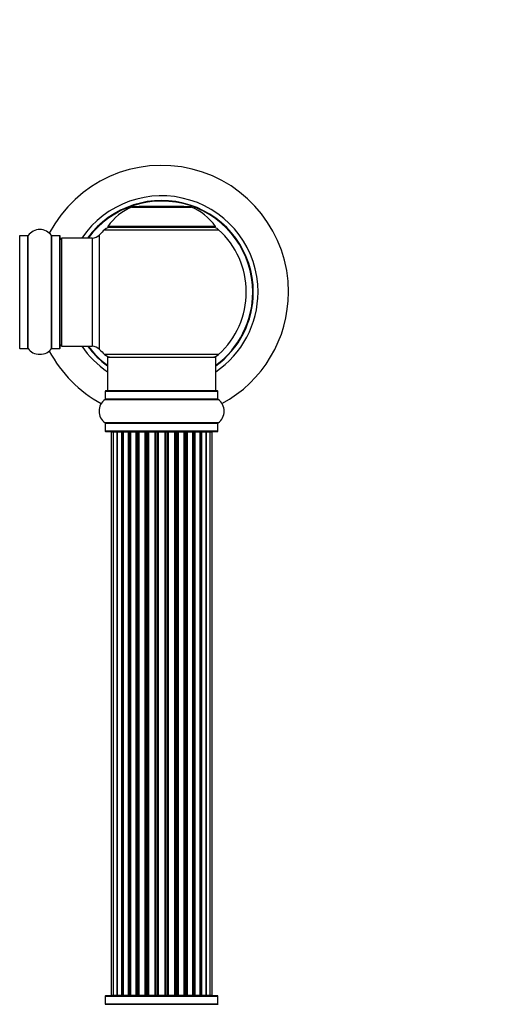
# Model space of a CAD drawing. Units: millimetres. Extents: x 0 to 1503, y 0 to 2593.
# Drawn here: x 1043 to 1182, y 1959 to 2251 of the extents above; entities that cross this region are included whole.
import ezdxf
from ezdxf import colors
from ezdxf.entities.mleader import LeaderData, LeaderLine
from ezdxf.math import Vec2, Vec3

# ---------------------------------------------------------------- set-up
doc = ezdxf.new("R2010")
doc.units = ezdxf.units.MM
doc.layers.add('DV1_Défaut', color=7, linetype='Continuous')
doc.layers.add('Défaut', color=7, linetype='Continuous')

# ---------------------------------------------------------------- blocks, each defined once
blk = doc.blocks.new('_DOT')
at = {"color": 0}
blk.add_line((0, 0), (-1, 0), dxfattribs=at)
at = {"color": 0, "const_width": 0.333}
blk.add_lwpolyline([(-0.1665, 0, 1), (0.1665, 0, 1)], format="xyb", close=True, dxfattribs=at)
blk = doc.blocks.new('SE')
at = {"layer": 'DV1_Défaut', "color": 7, "linetype": 'Continuous'}
for p, q in [((1076.71, 2195.15), (1094.08, 2195.15)), ((1093.7, 2195.22), (1077.08, 2195.22)), ((1078.89, 2195.42), (1078.69, 2195.22)), ((1078.89, 2195.42), (1091.89, 2195.42)), ((1092.09, 2195.22), (1091.89, 2195.42)), ((1068.54, 2188.44), (1102.25, 2188.44)), ((1101.29, 2189.38), (1069.5, 2189.38)), ((1069.58, 2189.22), (1101.2, 2189.22)), ((1043.49, 2153.32), (1043.49, 2186.62)), ((1045.84, 2186.62), (1043.49, 2186.62)), ((1045.84, 2153.32), (1045.84, 2186.62)), ((1045.92, 2153.28), (1045.92, 2186.66)), ((1052.86, 2153.28), (1052.86, 2186.66)), ((1052.95, 2153.32), (1052.95, 2186.62)), ((1055.29, 2186.62), (1052.95, 2186.62)), ((1055.29, 2153.32), (1055.29, 2186.62)), ((1055.39, 2153.42), (1055.39, 2186.52)), ((1055.89, 2153.97), (1055.89, 2185.97)), ((1064.83, 2185.97), (1055.89, 2185.97)), ((1064.83, 2185.97), (1064.83, 2153.97)), ((1067.03, 2153.01), (1067.03, 2186.94)), ((1055.89, 2153.97), (1064.83, 2153.97)), ((1043.49, 2153.32), (1045.84, 2153.32)), ((1052.95, 2153.32), (1055.29, 2153.32)), ((1102.25, 2151.51), (1068.54, 2151.51)), ((1069.39, 2150.72), (1101.39, 2150.72)), ((1069.39, 2150.72), (1069.39, 2140.72)), ((1101.39, 2140.72), (1101.39, 2150.72)), ((1068.74, 2140.62), (1102.04, 2140.62)), ((1068.74, 2140.62), (1068.74, 2138.27)), ((1101.94, 2140.72), (1068.84, 2140.72)), ((1102.04, 2138.27), (1102.04, 2140.62)), ((1068.7, 2138.19), (1102.09, 2138.19)), ((1102.04, 2138.27), (1068.74, 2138.27)), ((1102.09, 2131.25), (1068.7, 2131.25)), ((1068.74, 2131.17), (1102.04, 2131.17)), ((1068.74, 2131.17), (1068.74, 2128.82)), ((1102.04, 2128.82), (1102.04, 2131.17)), ((1102.04, 2128.82), (1068.74, 2128.82)), ((1068.84, 2128.72), (1101.94, 2128.72)), ((1071.08, 2128.52), (1070.47, 2128.52)), ((1070.47, 2128.52), (1070.47, 1961.92)), ((1072.27, 2128.52), (1071.08, 2128.52)), ((1071.08, 2128.52), (1071.08, 1961.92)), ((1073.66, 2128.52), (1072.27, 2128.52)), ((1072.27, 1961.92), (1072.27, 2128.52)), ((1072.27, 2128.52), (1072.27, 1961.92)), ((1073.66, 1961.92), (1073.66, 2128.52)), ((1073.66, 2128.52), (1073.9, 2128.52)), ((1073.9, 2128.52), (1073.9, 1961.92)), ((1075.56, 2128.52), (1073.99, 2128.52)), ((1073.99, 2128.52), (1073.99, 1961.92)), ((1075.56, 1961.92), (1075.56, 2128.52)), ((1075.56, 2128.52), (1075.81, 2128.52)), ((1075.81, 2128.52), (1075.81, 1961.92)), ((1076.24, 2128.52), (1075.81, 2128.52)), ((1077.89, 2128.52), (1076.16, 2128.52)), ((1076.16, 2128.52), (1076.16, 1961.92)), ((1077.89, 1961.92), (1077.89, 2128.52)), ((1077.89, 2128.52), (1078.14, 2128.52)), ((1078.14, 2128.52), (1078.14, 1961.92)), ((1078.65, 2128.52), (1078.14, 2128.52)), ((1078.65, 1961.92), (1078.65, 2128.52)), ((1078.65, 2128.52), (1078.7, 2128.52)), ((1080.55, 2128.52), (1078.7, 2128.52)), ((1078.7, 2128.52), (1078.7, 1961.92)), ((1080.55, 1961.92), (1080.55, 2128.52)), ((1080.55, 2128.52), (1080.79, 2128.52)), ((1080.79, 2128.52), (1080.79, 1961.92)), ((1081.34, 2128.52), (1080.79, 2128.52)), ((1081.34, 1961.92), (1081.34, 2128.52)), ((1081.34, 2128.52), (1081.48, 2128.52)), ((1083.43, 2128.52), (1081.48, 2128.52)), ((1081.48, 2128.52), (1081.48, 1961.92)), ((1083.43, 1961.92), (1083.43, 2128.52)), ((1083.43, 2128.52), (1083.64, 2128.52)), ((1083.64, 2128.52), (1083.64, 1961.92)), ((1084.22, 2128.52), (1083.64, 2128.52)), ((1084.22, 1961.92), (1084.22, 2128.52)), ((1084.4, 2128.52), (1084.22, 2128.52)), ((1086.39, 2128.52), (1084.4, 2128.52)), ((1084.4, 2128.52), (1084.4, 1961.92)), ((1086.39, 1961.92), (1086.39, 2128.52)), ((1086.39, 2128.52), (1086.57, 2128.52)), ((1087.15, 2128.52), (1086.57, 2128.52)), ((1086.57, 2128.52), (1086.57, 1961.92)), ((1087.15, 1961.92), (1087.15, 2128.52)), ((1087.15, 2128.52), (1087.36, 2128.52)), ((1089.3, 2128.52), (1087.36, 2128.52)), ((1087.36, 2128.52), (1087.36, 1961.92)), ((1089.3, 2128.52), (1089.44, 2128.52)), ((1089.3, 1961.92), (1089.3, 2128.52)), ((1090, 2128.52), (1089.44, 2128.52)), ((1089.44, 2128.52), (1089.44, 1961.92)), ((1090, 1961.92), (1090, 2128.52)), ((1090, 2128.52), (1090.23, 2128.52)), ((1092.09, 2128.52), (1090.23, 2128.52)), ((1090.23, 2128.52), (1090.23, 1961.92)), ((1092.09, 2128.52), (1092.14, 2128.52)), ((1092.09, 1961.92), (1092.09, 2128.52)), ((1092.64, 2128.52), (1092.14, 2128.52)), ((1092.14, 2128.52), (1092.14, 1961.92)), ((1092.64, 1961.92), (1092.64, 2128.52)), ((1092.64, 2128.52), (1092.89, 2128.52)), ((1094.62, 2128.52), (1092.89, 2128.52)), ((1092.89, 2128.52), (1092.89, 1961.92)), ((1094.98, 2128.52), (1094.54, 2128.52)), ((1094.62, 1961.92), (1094.62, 2128.52)), ((1094.98, 1961.92), (1094.98, 2128.52)), ((1094.98, 2128.52), (1095.23, 2128.52)), ((1096.8, 2128.52), (1095.23, 2128.52)), ((1095.23, 2128.52), (1095.23, 1961.92)), ((1096.8, 1961.92), (1096.8, 2128.52)), ((1096.89, 1961.92), (1096.89, 2128.52)), ((1096.89, 2128.52), (1097.13, 2128.52)), ((1098.52, 2128.52), (1097.13, 2128.52)), ((1097.13, 2128.52), (1097.13, 1961.92)), ((1099.71, 2128.52), (1098.52, 2128.52)), ((1098.52, 2128.52), (1098.52, 1961.92)), ((1098.52, 1961.92), (1098.52, 2128.52)), ((1100.32, 2128.52), (1099.71, 2128.52)), ((1099.71, 1961.92), (1099.71, 2128.52)), ((1100.32, 1961.92), (1100.32, 2128.52)), ((1068.74, 1961.62), (1102.04, 1961.62)), ((1068.74, 1961.62), (1068.74, 1959.27)), ((1101.94, 1961.72), (1068.84, 1961.72)), ((1070.47, 1961.92), (1071.08, 1961.92)), ((1071.08, 1961.92), (1072.27, 1961.92)), ((1072.27, 1961.92), (1073.66, 1961.92)), ((1073.9, 1961.92), (1073.66, 1961.92)), ((1073.99, 1961.92), (1075.56, 1961.92)), ((1075.81, 1961.92), (1075.56, 1961.92)), ((1075.81, 1961.92), (1076.24, 1961.92)), ((1076.16, 1961.92), (1077.89, 1961.92)), ((1078.14, 1961.92), (1077.89, 1961.92)), ((1078.14, 1961.92), (1078.65, 1961.92)), ((1078.7, 1961.92), (1078.65, 1961.92)), ((1078.7, 1961.92), (1080.55, 1961.92)), ((1080.79, 1961.92), (1080.55, 1961.92)), ((1080.79, 1961.92), (1081.34, 1961.92)), ((1081.48, 1961.92), (1081.34, 1961.92)), ((1081.48, 1961.92), (1083.43, 1961.92)), ((1083.64, 1961.92), (1083.43, 1961.92)), ((1083.64, 1961.92), (1084.22, 1961.92)), ((1084.22, 1961.92), (1084.4, 1961.92)), ((1084.4, 1961.92), (1086.39, 1961.92)), ((1086.57, 1961.92), (1086.39, 1961.92)), ((1086.57, 1961.92), (1087.15, 1961.92)), ((1087.36, 1961.92), (1087.15, 1961.92)), ((1087.36, 1961.92), (1089.3, 1961.92)), ((1089.44, 1961.92), (1089.3, 1961.92)), ((1089.44, 1961.92), (1090, 1961.92)), ((1090.23, 1961.92), (1090, 1961.92)), ((1090.23, 1961.92), (1092.09, 1961.92)), ((1092.14, 1961.92), (1092.09, 1961.92)), ((1092.14, 1961.92), (1092.64, 1961.92)), ((1092.89, 1961.92), (1092.64, 1961.92)), ((1092.89, 1961.92), (1094.62, 1961.92)), ((1094.54, 1961.92), (1094.98, 1961.92)), ((1095.23, 1961.92), (1094.98, 1961.92)), ((1095.23, 1961.92), (1096.8, 1961.92)), ((1097.13, 1961.92), (1096.89, 1961.92)), ((1097.13, 1961.92), (1098.52, 1961.92)), ((1098.52, 1961.92), (1099.71, 1961.92)), ((1099.71, 1961.92), (1100.32, 1961.92)), ((1102.04, 1959.27), (1102.04, 1961.62)), ((1068.7, 1959.19), (1102.09, 1959.19)), ((1102.04, 1959.27), (1068.74, 1959.27))]:
    blk.add_line(p, q, dxfattribs=at)
for centre, radius, start, end in [((1085.39, 2169.97), 37.5, 0, 152.2847), ((1085.39, 2169.97), 28.5, 0, 145.8471), ((1085.39, 2169.97), 27.1, 0, 143.8142), ((1085.39, 2169.97), 27, 0, 143.6588), ((1085.39, 2169.97), 26.94, 0, 143.5682), ((1082.68, 2180.3), 16, 111.8969, 145.4476), ((1077.08, 2194.22), 1, 90, 111.8969), ((1093.7, 2194.22), 1, 68.1031, 90), ((1088.11, 2180.3), 16, 34.5524, 68.1031), ((1049.39, 2184.24), 4.24, 34.9821, 145.0179), ((1085.39, 2169.97), 25, 132.3846, 137.2679), ((1070.56, 2186.22), 3, 90, 132.3846), ((1069.58, 2189.32), 0.1, 145.4476, 270), ((1100.22, 2186.22), 3, 47.6154, 90), ((1101.2, 2189.32), 0.1, 270, 34.5524), ((1085.39, 2169.97), 25, 312.3846, 47.6154), ((1043.49, 2186.52), 0.1, 90, 180), ((1045.84, 2186.72), 0.1, 270, 325.0179), ((1052.95, 2186.72), 0.1, 214.9821, 270), ((1055.29, 2186.52), 0.1, 0, 90), ((1055.89, 2185.47), 0.5, 90, 180), ((1064.83, 2188.97), 3, 270, 317.2679), ((1085.39, 2169.97), 28.5, 304.1529, 0), ((1085.39, 2169.97), 27, 306.3412, 0), ((1085.39, 2169.97), 26.94, 306.4318, 0), ((1085.39, 2169.97), 27.1, 306.1858, 0), ((1085.39, 2169.97), 37.5, 298.4114, 0), ((1043.49, 2153.42), 0.1, 180, 270), ((1055.29, 2153.42), 0.1, 270, 0), ((1055.89, 2154.47), 0.5, 180, 270), ((1085.39, 2169.97), 28.5, 214.1529, 235.8471), ((1085.39, 2169.97), 27.1, 216.1858, 233.8142), ((1085.39, 2169.97), 27, 216.3412, 233.6588), ((1085.39, 2169.97), 26.94, 216.4318, 233.5682), ((1064.83, 2150.97), 3, 42.7321, 90), ((1045.84, 2153.22), 0.1, 34.9821, 90), ((1049.39, 2155.71), 4.24, 214.9821, 240.8033), ((1049.39, 2156.83), 5.24, 246.6749, 293.325), ((1049.39, 2155.71), 4.24, 298.8887, 325.0179), ((1085.39, 2169.97), 37.5, 207.7153, 241.5886), ((1052.95, 2153.22), 0.1, 90, 145.0179), ((1085.39, 2169.97), 25, 222.7321, 227.6154), ((1070.56, 2153.72), 3, 227.6154, 270), ((1100.22, 2153.72), 3, 270, 312.3846), ((1068.84, 2140.62), 0.1, 90, 180), ((1101.94, 2140.62), 0.1, 0, 90), ((1071.13, 2134.72), 4.24, 124.9821, 235.0179), ((1068.64, 2138.27), 0.1, 304.9821, 0), ((1102.14, 2138.27), 0.1, 180, 235.0179), ((1099.66, 2134.72), 4.24, 304.9821, 55.0179), ((1068.64, 2131.17), 0.1, 0, 55.0179), ((1102.14, 2131.17), 0.1, 124.9821, 180), ((1068.84, 2128.82), 0.1, 180, 270), ((1070.67, 2128.52), 0.2, 90, 180), ((1071.28, 2128.52), 0.2, 90, 180), ((1072.47, 2128.52), 0.2, 90, 180), ((1074.19, 2128.52), 0.2, 90, 180), ((1076.36, 2128.52), 0.2, 90, 180), ((1078.9, 2128.52), 0.2, 90, 180), ((1081.68, 2128.52), 0.2, 90, 180), ((1089.1, 2128.52), 0.2, 0, 90), ((1091.89, 2128.52), 0.2, 0, 90), ((1094.42, 2128.52), 0.2, 0, 90), ((1096.6, 2128.52), 0.2, 0, 90), ((1098.32, 2128.52), 0.2, 0, 90), ((1099.51, 2128.52), 0.2, 0, 90), ((1100.12, 2128.52), 0.2, 0, 90), ((1101.94, 2128.82), 0.1, 270, 0), ((1068.84, 1961.62), 0.1, 90, 180), ((1070.67, 1961.92), 0.2, 180, 270), ((1071.28, 1961.92), 0.2, 180, 270), ((1072.47, 1961.92), 0.2, 180, 270), ((1074.19, 1961.92), 0.2, 180, 270), ((1076.36, 1961.92), 0.2, 180, 270), ((1078.9, 1961.92), 0.2, 180, 270), ((1081.68, 1961.92), 0.2, 180, 270), ((1089.1, 1961.92), 0.2, 270, 0), ((1091.89, 1961.92), 0.2, 270, 0), ((1094.42, 1961.92), 0.2, 270, 0), ((1096.6, 1961.92), 0.2, 270, 0), ((1098.32, 1961.92), 0.2, 270, 0), ((1099.51, 1961.92), 0.2, 270, 0), ((1100.12, 1961.92), 0.2, 270, 0), ((1101.94, 1961.62), 0.1, 0, 90), ((1068.64, 1959.27), 0.1, 304.9821, 0), ((1102.14, 1959.27), 0.1, 180, 235.0179)]:
    blk.add_arc(centre, radius, start, end, dxfattribs=at)
for centre, major_axis, ratio, start_param, end_param in [((1072.23, 2128.52), (0, 0.2), 0.187711, 4.712389, 6.283185), ((1073.58, 2128.52), (0, 0.2), 0.387825, 4.712389, 6.283185), ((1074.06, 2128.52), (0, 0.2), 0.821054, 0, 1.570796), ((1075.45, 2128.52), (0, 0.2), 0.570989, 4.712389, 6.283185), ((1075.95, 2128.52), (0, 0.2), 0.684425, 0, 1.570796), ((1077.75, 2128.52), (0, 0.2), 0.729199, 4.712389, 6.283185), ((1078.25, 2128.52), (0, 0.2), 0.517884, 0, 1.570796), ((1078.74, 2128.52), (0, 0.2), 0.4819, 0, 1.570796), ((1080.38, 2128.52), (0, 0.2), 0.855538, 4.712389, 6.283185), ((1080.86, 2128.52), (0, 0.2), 0.328709, 0, 1.570796), ((1081.4, 2128.52), (0, 0.2), 0.289192, 0, 1.570796), ((1083.24, 2128.52), (0, 0.2), 0.944487, 4.712389, 6.283185), ((1083.67, 2128.52), (0, 0.2), 0.125168, 0, 1.570796), ((1084.24, 2128.52), (0, 0.2), 0.083844, 0, 1.570796), ((1084.6, 2128.52), (0, -0.2), 0.992157, 3.141593, 4.712389), ((1086.19, 2128.52), (0, -0.2), 0.992157, 1.570796, 3.141593), ((1086.55, 2128.52), (0, -0.2), 0.083844, 1.570796, 3.141593), ((1087.12, 2128.52), (0, -0.2), 0.125168, 1.570796, 3.141593), ((1087.55, 2128.52), (0, -0.2), 0.944487, 3.141593, 4.712389), ((1089.38, 2128.52), (0, -0.2), 0.289192, 1.570796, 3.141593), ((1089.93, 2128.52), (0, -0.2), 0.328709, 1.570796, 3.141593), ((1090.4, 2128.52), (0, -0.2), 0.855538, 3.141593, 4.712389), ((1092.04, 2128.52), (0, -0.2), 0.4819, 1.570796, 3.141593), ((1092.54, 2128.52), (0, -0.2), 0.517884, 1.570796, 3.141593), ((1093.04, 2128.52), (0, -0.2), 0.729199, 3.141593, 4.712389), ((1094.84, 2128.52), (0, -0.2), 0.684425, 1.570796, 3.141593), ((1095.34, 2128.52), (0, -0.2), 0.570989, 3.141593, 4.712389), ((1096.72, 2128.52), (0, -0.2), 0.821054, 1.570796, 3.141593), ((1097.21, 2128.52), (0, -0.2), 0.387825, 3.141593, 4.712389), ((1098.56, 2128.52), (0, -0.2), 0.187711, 3.141593, 4.712389), ((1072.23, 1961.92), (0, 0.2), 0.187711, 3.141593, 4.712389), ((1073.58, 1961.92), (0, 0.2), 0.387825, 3.141593, 4.712389), ((1074.06, 1961.92), (0, 0.2), 0.821054, 1.570796, 3.141593), ((1075.45, 1961.92), (0, 0.2), 0.570989, 3.141593, 4.712389), ((1075.95, 1961.92), (0, 0.2), 0.684425, 1.570796, 3.141593), ((1077.75, 1961.92), (0, 0.2), 0.729199, 3.141593, 4.712389), ((1078.25, 1961.92), (0, 0.2), 0.517884, 1.570796, 3.141593), ((1078.74, 1961.92), (0, 0.2), 0.4819, 1.570796, 3.141593), ((1080.38, 1961.92), (0, 0.2), 0.855538, 3.141593, 4.712389), ((1080.86, 1961.92), (0, 0.2), 0.328709, 1.570796, 3.141593), ((1081.4, 1961.92), (0, 0.2), 0.289192, 1.570796, 3.141593), ((1083.24, 1961.92), (0, 0.2), 0.944487, 3.141593, 4.712389), ((1083.67, 1961.92), (0, 0.2), 0.125168, 1.570796, 3.141593), ((1084.24, 1961.92), (0, 0.2), 0.083844, 1.570796, 3.141593), ((1084.6, 1961.92), (0, -0.2), 0.992157, 4.712389, 6.283185), ((1086.19, 1961.92), (0, -0.2), 0.992157, 0, 1.570796), ((1086.55, 1961.92), (0, -0.2), 0.083844, 0, 1.570796), ((1087.12, 1961.92), (0, -0.2), 0.125168, 0, 1.570796), ((1087.55, 1961.92), (0, -0.2), 0.944487, 4.712389, 6.283185), ((1089.38, 1961.92), (0, -0.2), 0.289192, 0, 1.570796), ((1089.93, 1961.92), (0, -0.2), 0.328709, 0, 1.570796), ((1090.4, 1961.92), (0, -0.2), 0.855538, 4.712389, 6.283185), ((1092.04, 1961.92), (0, -0.2), 0.4819, 0, 1.570796), ((1092.54, 1961.92), (0, -0.2), 0.517884, 0, 1.570796), ((1093.04, 1961.92), (0, -0.2), 0.729199, 4.712389, 6.283185), ((1094.84, 1961.92), (0, -0.2), 0.684425, 0, 1.570796), ((1095.34, 1961.92), (0, -0.2), 0.570989, 4.712389, 6.283185), ((1096.72, 1961.92), (0, -0.2), 0.821054, 0, 1.570796), ((1097.21, 1961.92), (0, -0.2), 0.387825, 4.712389, 6.283185), ((1098.56, 1961.92), (0, -0.2), 0.187711, 4.712389, 6.283185)]:
    blk.add_ellipse(centre, major_axis=major_axis, ratio=ratio, start_param=start_param, end_param=end_param, dxfattribs=at)

msp = doc.modelspace()

# ---------------------------------------------------------------- block references
at = {"layer": 'Défaut'}
msp.add_blockref('SE', (0, 0), dxfattribs=at)

# ---------------------------------------------------------------- leaders
at = {"layer": 'Défaut', "color": 7, "linetype": 'Continuous'}
ml = msp.add_multileader_mtext('Standard', dxfattribs=at)
ml.set_content('{\\pxsm0.9;\\fSolid Edge ISO|b1||i0||c0|p34;\\W1.;04/06/2019\\P}', color=256)
ml.set_leader_properties()
ml.set_arrow_properties(name='DOT')
ml.build(insert=Vec2(0, 0))
ml.multileader.update_dxf_attribs({"leader_type": 0, "dogleg_length": 0, "arrow_head_size": 12})
ctx = ml.context
ctx.base_point, ctx.char_height, ctx.arrow_head_size, ctx.landing_gap_size = Vec3(1146.83, 2586.08), 12, 12, 4.2
notes = []
notes.append((ctx, [(0, (0, 0, 0), (0, 0), (1, 0), 1, [])]))
ctx.mtext.insert = Vec3(1148.83, 2592.2)
for ctx, leaders in notes:
    for number, flags, end, landing, length, lines in leaders:
        leader = LeaderData()
        leader.index, (leader.has_last_leader_line, leader.has_dogleg_vector, leader.attachment_direction) = number, flags
        leader.last_leader_point, leader.dogleg_vector, leader.dogleg_length = Vec3(end), Vec3(landing), length
        for number, points, colour, breaks in lines:
            line = LeaderLine()
            line.index, line.vertices, line.color, line.breaks = number, Vec3.list(points), colors.encode_raw_color(colour), breaks
            leader.lines.append(line)
        ctx.leaders.append(leader)

doc.saveas('drawing.dxf')
